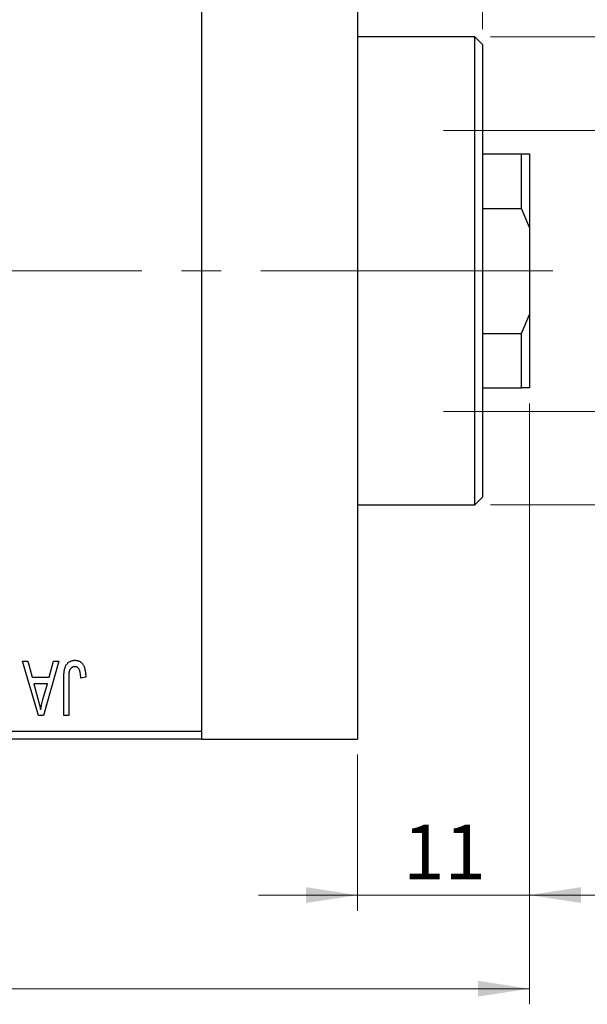
# Model space of a CAD drawing. Units: millimetres. Extents: x 15 to 415, y 5 to 292.
# Drawn here: x 193 to 230, y 170 to 233 of the extents above; entities that cross this region are included whole.
import ezdxf

# ---------------------------------------------------------------- set-up
doc = ezdxf.new("R2010")
doc.units = ezdxf.units.MM
doc.linetypes.add('CENTERX2', pattern=[20.32, 12.7, -2.54, 2.54, -2.54])
doc.styles.add('SLDTEXTSTYLE0', font='TXT', dxfattribs={"width": 0.75})
doc.dimstyles.new('SLDDIMSTYLE0', dxfattribs={"dimtxt": 3.5, "dimasz": 3.302, "dimexe": 0, "dimexo": 0.0625, "dimgap": 0.875, "dimtad": 1, "dimdec": 0, "dimrnd": 1e-09, "dimzin": 12, "dimdsep": 46, "dimtxsty": 'SLDTEXTSTYLE0', "dimsah": 1, "dimcen": 0.09, "dimadec": 0, "dimazin": 3, "dimtfac": 1, "dimtdec": 0, "dimtmove": 0, "dimatfit": 0, "dimfxl": 1, "dimfrac": 2, "dimtolj": 1, "dimtzin": 12, "dimarcsym": 0})
doc.dimstyles.new('SLDDIMSTYLE1', dxfattribs={"dimtxt": 3.5, "dimasz": 3.302, "dimexe": 0, "dimexo": 0.0625, "dimgap": 0.875, "dimtad": 1, "dimdec": 0, "dimrnd": 1e-09, "dimzin": 12, "dimdsep": 46, "dimtxsty": 'SLDTEXTSTYLE0', "dimsah": 1, "dimcen": 0.09, "dimadec": 0, "dimazin": 3, "dimtfac": 1, "dimtdec": 0, "dimtofl": 0, "dimtmove": 0, "dimatfit": 3, "dimfxl": 1, "dimfrac": 2, "dimtolj": 1, "dimtzin": 12, "dimarcsym": 0})
doc.dimstyles.new('SLDDIMSTYLE2', dxfattribs={"dimtxt": 3.5, "dimasz": 3.302, "dimexe": 0, "dimexo": 0.0625, "dimgap": 0.875, "dimtad": 1, "dimdec": 0, "dimrnd": 1e-09, "dimzin": 12, "dimdsep": 46, "dimtxsty": 'SLDTEXTSTYLE0', "dimsah": 1, "dimcen": 0.09, "dimadec": 0, "dimazin": 3, "dimtfac": 1, "dimtmove": 0, "dimatfit": 0, "dimfxl": 1, "dimfrac": 2, "dimtolj": 1, "dimtzin": 12, "dimarcsym": 0})

# ---------------------------------------------------------------- blocks, each defined once
blk = doc.blocks.new('_D')
at = {"color": 7, "linetype": 'Continuous', "lineweight": 0}
for p, q in [((225.94, 208.56), (225.94, 176.06)), ((214.94, 186.06), (214.94, 176.06)), ((214.94, 177.06), (208.59, 177.06)), ((214.94, 177.06), (225.94, 177.06)), ((225.94, 177.06), (232.29, 177.06))]:
    blk.add_line(p, q, dxfattribs=at)
at = {"color": 7, "linetype": 'Continuous', "lineweight": 18}
for points in [[(214.94, 177.06), (211.638, 177.568), (211.638, 176.552)], [(225.94, 177.06), (229.242, 176.552), (229.242, 177.568)]]:
    blk.add_solid(points, dxfattribs=at)
at = {"color": 7, "linetype": 'Continuous', "lineweight": 18, "insert": (217.854, 181.572), "char_height": 3.5, "attachment_point": 1, "style": 'SLDTEXTSTYLE0'}
blk.add_mtext('11', dxfattribs=at)
blk = doc.blocks.new('_D_2')
at = {"color": 7, "linetype": 'Continuous', "lineweight": 0}
for p, q in [((225.94, 208.56), (225.94, 170.06)), ((77.94, 186.06), (77.94, 170.06)), ((225.94, 171.06), (77.94, 171.06))]:
    blk.add_line(p, q, dxfattribs=at)
at = {"color": 7, "linetype": 'Continuous', "lineweight": 18}
for points in [[(77.94, 171.06), (81.242, 170.552), (81.242, 171.568)], [(225.94, 171.06), (222.638, 171.568), (222.638, 170.552)]]:
    blk.add_solid(points, dxfattribs=at)
at = {"color": 7, "linetype": 'Continuous', "lineweight": 18, "insert": (148.061, 175.572), "char_height": 3.5, "attachment_point": 1, "style": 'SLDTEXTSTYLE0'}
blk.add_mtext('148', dxfattribs=at)
blk = doc.blocks.new('_D_5')
at = {"color": 7, "linetype": 'Continuous', "lineweight": 0}
for p, q in [((235.94, 226.06), (235.94, 232.41)), ((220.44, 226.06), (236.94, 226.06)), ((235.94, 208.06), (235.94, 226.06)), ((220.44, 208.06), (236.94, 208.06)), ((235.94, 208.06), (235.94, 201.71))]:
    blk.add_line(p, q, dxfattribs=at)
at = {"color": 7, "linetype": 'Continuous', "lineweight": 18}
for points in [[(235.94, 226.06), (236.448, 229.362), (235.432, 229.362)], [(235.94, 208.06), (235.432, 204.758), (236.448, 204.758)]]:
    blk.add_solid(points, dxfattribs=at)
at = {"color": 7, "linetype": 'Continuous', "lineweight": 18, "char_height": 3.5, "attachment_point": 1, "rotation": 90, "style": 'SLDTEXTSTYLE0'}
for s, insert in [('18', (231.375, 217.113)), ('%%c', (231.428, 211.835))]:
    blk.add_mtext(s, dxfattribs=dict(at, insert=insert))
blk = doc.blocks.new('_D_6')
at = {"color": 7, "linetype": 'Continuous', "lineweight": 0}
for p, q in [((223.44, 232.06), (248.94, 232.06)), ((247.94, 232.06), (247.94, 202.06)), ((223.44, 202.06), (248.94, 202.06))]:
    blk.add_line(p, q, dxfattribs=at)
at = {"color": 7, "linetype": 'Continuous', "lineweight": 18}
for points in [[(247.94, 232.06), (247.432, 228.758), (248.448, 228.758)], [(247.94, 202.06), (248.448, 205.362), (247.432, 205.362)]]:
    blk.add_solid(points, dxfattribs=at)
at = {"color": 7, "linetype": 'Continuous', "lineweight": 18, "char_height": 3.5, "attachment_point": 1, "rotation": 90, "style": 'SLDTEXTSTYLE0'}
for s, insert in [('f9', (243.375, 220.927)), ('30', (243.375, 214.442)), ('%%c', (243.428, 209.163))]:
    blk.add_mtext(s, dxfattribs=dict(at, insert=insert))
blk = doc.blocks.new('_D_7')
at = {"color": 7, "linetype": 'Continuous', "lineweight": 0}
for p, q in [((214.94, 248.06), (214.94, 265.06)), ((222.94, 232.56), (222.94, 265.06)), ((214.94, 264.06), (208.59, 264.06)), ((222.94, 264.06), (214.94, 264.06)), ((222.94, 264.06), (229.29, 264.06))]:
    blk.add_line(p, q, dxfattribs=at)
at = {"color": 7, "linetype": 'Continuous', "lineweight": 18}
for points in [[(214.94, 264.06), (211.638, 264.568), (211.638, 263.552)], [(222.94, 264.06), (226.242, 263.552), (226.242, 264.568)]]:
    blk.add_solid(points, dxfattribs=at)
at = {"color": 7, "linetype": 'Continuous', "lineweight": 18, "insert": (217.647, 268.572), "char_height": 3.5, "attachment_point": 1, "style": 'SLDTEXTSTYLE0'}
blk.add_mtext('8', dxfattribs=at)

msp = doc.modelspace()

# ---------------------------------------------------------------- linework, layer by layer
at = {"color": 7, "linetype": 'Continuous', "lineweight": 25}
for p, q in [((214.94, 247.06), (214.94, 187.06)), ((204.94, 246.56), (204.94, 187.56)), ((222.44, 232.06), (214.94, 232.06)), ((222.94, 231.56), (222.44, 232.06)), ((222.44, 217.06), (222.44, 232.06)), ((222.94, 231.56), (222.94, 217.06)), ((222.94, 224.56), (225.44, 224.56)), ((225.44, 221.06), (225.44, 224.56)), ((225.44, 224.56), (225.94, 224.56)), ((225.94, 224.56), (225.94, 219.844)), ((222.94, 221.06), (225.44, 221.06)), ((225.94, 219.844), (225.44, 221.06)), ((225.94, 219.844), (225.94, 214.276)), ((222.44, 202.06), (222.44, 217.06)), ((222.94, 217.06), (222.94, 202.56)), ((225.44, 213.06), (225.94, 214.276)), ((225.94, 214.276), (225.94, 209.56)), ((222.94, 213.06), (225.44, 213.06)), ((225.44, 209.56), (225.44, 213.06)), ((222.94, 209.56), (225.44, 209.56)), ((225.94, 209.56), (225.44, 209.56)), ((222.44, 202.06), (222.94, 202.56)), ((214.94, 202.06), (222.44, 202.06)), ((193.485, 192.06), (193.819, 192.06)), ((194.501, 188.56), (193.485, 192.06)), ((193.819, 192.06), (194.094, 191.015)), ((195.804, 192.06), (194.836, 188.56)), ((195.195, 191.015), (195.47, 192.06)), ((195.47, 192.06), (195.804, 192.06)), ((194.094, 191.015), (195.195, 191.015)), ((195.088, 190.605), (194.202, 190.605)), ((194.202, 190.605), (194.466, 189.644)), ((194.791, 189.587), (195.088, 190.605)), ((196.122, 188.56), (196.122, 190.936)), ((196.44, 190.963), (196.44, 188.56)), ((197.531, 191.015), (197.213, 190.969)), ((194.836, 188.56), (194.501, 188.56)), ((196.44, 188.56), (196.122, 188.56)), ((161.94, 187.56), (204.94, 187.56)), ((204.94, 187.56), (204.94, 187.06)), ((204.94, 187.06), (161.94, 187.06)), ((204.94, 187.06), (214.94, 187.06))]:
    msp.add_line(p, q, dxfattribs=at)
at = {"color": 7, "linetype": 'CENTERX2', "lineweight": 18}
for p, q in [((221.44, 217.06), (139.94, 217.06)), ((217.94, 217.06), (227.44, 217.06))]:
    msp.add_line(p, q, dxfattribs=at)
at = {"color": 7, "linetype": 'Continuous', "lineweight": 25}
for points, knots in [([(196.122, 190.936), (196.122, 190.987), (196.123, 191.087), (196.133, 191.23), (196.146, 191.361), (196.166, 191.48), (196.194, 191.588), (196.225, 191.684), (196.263, 191.768), (196.308, 191.841), (196.358, 191.903), (196.413, 191.958), (196.472, 192.004), (196.538, 192.041), (196.607, 192.07), (196.681, 192.091), (196.76, 192.103), (196.815, 192.105), (196.843, 192.105)], [0, 0, 0, 0, 0.099443, 0.191308, 0.275722, 0.353477, 0.424493, 0.488962, 0.548148, 0.602199, 0.653128, 0.702472, 0.750273, 0.798075, 0.846105, 0.895348, 0.946112, 1, 1, 1, 1]), ([(196.843, 192.105), (196.87, 192.105), (196.922, 192.104), (196.999, 192.091), (197.07, 192.073), (197.135, 192.045), (197.195, 192.01), (197.25, 191.967), (197.3, 191.917), (197.327, 191.878), (197.341, 191.858)], [0, 0, 0, 0, 0.139322, 0.271601, 0.396889, 0.517293, 0.636027, 0.755211, 0.875218, 1, 1, 1, 1]), ([(197.341, 191.858), (197.357, 191.834), (197.389, 191.783), (197.426, 191.699), (197.459, 191.606), (197.485, 191.504), (197.505, 191.394), (197.52, 191.276), (197.53, 191.148), (197.53, 191.06), (197.531, 191.015)], [0, 0, 0, 0, 0.0991999, 0.2043291, 0.3160442, 0.434923, 0.5626713, 0.6990278, 0.8444222, 1, 1, 1, 1]), ([(196.485, 191.432), (196.478, 191.403), (196.462, 191.339), (196.45, 191.231), (196.441, 191.104), (196.44, 191.012), (196.44, 190.963)], [0, 0, 0, 0, 0.189721, 0.418804, 0.68862, 1, 1, 1, 1]), ([(196.828, 191.696), (196.808, 191.695), (196.769, 191.693), (196.711, 191.68), (196.659, 191.655), (196.61, 191.622), (196.567, 191.583), (196.532, 191.537), (196.503, 191.487), (196.491, 191.451), (196.485, 191.432)], [0, 0, 0, 0, 0.128948, 0.253247, 0.376441, 0.503303, 0.62998, 0.752076, 0.87466, 1, 1, 1, 1]), ([(197.213, 190.969), (197.212, 191.002), (197.21, 191.067), (197.201, 191.159), (197.191, 191.243), (197.18, 191.319), (197.164, 191.387), (197.146, 191.446), (197.126, 191.497), (197.102, 191.541), (197.076, 191.578), (197.047, 191.609), (197.017, 191.636), (196.984, 191.659), (196.948, 191.675), (196.91, 191.687), (196.87, 191.696), (196.842, 191.696), (196.828, 191.696)], [0, 0, 0, 0, 0.109237, 0.210221, 0.302197, 0.386057, 0.461536, 0.528859, 0.58894, 0.641943, 0.690263, 0.73629, 0.780708, 0.823644, 0.866244, 0.909326, 0.9535, 1, 1, 1, 1]), ([(194.466, 189.644), (194.476, 189.608), (194.495, 189.538), (194.522, 189.435), (194.548, 189.337), (194.571, 189.244), (194.592, 189.157), (194.611, 189.075), (194.63, 188.998), (194.64, 188.948), (194.645, 188.924)], [0, 0, 0, 0, 0.151041, 0.294612, 0.430286, 0.559677, 0.68094, 0.794082, 0.901193, 1, 1, 1, 1]), ([(194.645, 188.924), (194.664, 189.036), (194.702, 189.259), (194.761, 189.477), (194.791, 189.587)], [0, 0, 0, 0, 0.49815, 1, 1, 1, 1])]:
    msp.add_open_spline(points, degree=3, knots=knots, dxfattribs=at)

# ---------------------------------------------------------------- dimensions: what is measured, and where the dimension line sits
at = {"color": 7, "linetype": 'Continuous', "lineweight": 18}
for base, p1, p2, dimstyle, picture, middle in [((214.94, 264.06), (222.94, 231.56), (214.94, 247.06), 'SLDDIMSTYLE0', '_D_7', (218.94, 264.06)), ((77.94, 171.06), (225.94, 209.56), (77.94, 187.06), 'SLDDIMSTYLE1', '_D_2', (151.94, 171.06)), ((225.94, 177.06), (214.94, 187.06), (225.94, 209.56), 'SLDDIMSTYLE0', '_D', (220.44, 177.06))]:
    dim = msp.add_linear_dim(base=base, p1=p1, p2=p2, dimstyle=dimstyle, dxfattribs=at)
    dim.commit()
    dim.dimension.update_dxf_attribs({"geometry": picture, "text_midpoint": middle, "dimtype": 160})
for base, p1, p2, text, dimstyle, picture, middle in [((235.94, 226.06), (219.44, 208.06), (219.44, 226.06), '%%c<>', 'SLDDIMSTYLE0', '_D_5', (235.94, 217.06)), ((247.94, 202.06), (222.44, 232.06), (222.44, 202.06), '%%c<> f9', 'SLDDIMSTYLE2', '_D_6', (247.94, 217.06))]:
    dim = msp.add_linear_dim(base=base, p1=p1, p2=p2, angle=90, text=text, dimstyle=dimstyle, dxfattribs=at)
    dim.commit()
    dim.dimension.update_dxf_attribs({"geometry": picture, "text_midpoint": middle, "dimtype": 160})

doc.saveas('drawing.dxf')
